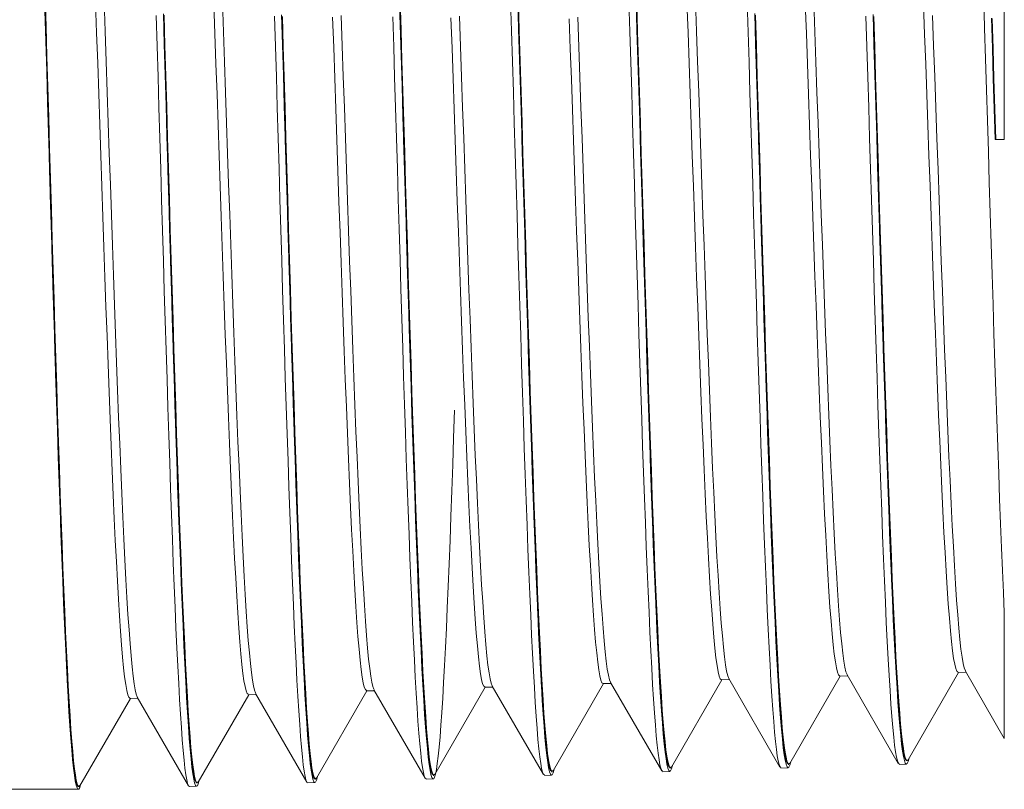
# Model space of a CAD drawing. Units: inches. Extents: x 0.3 to 16.7, y 0.1 to 10.7.
# Drawn here: x 3.9 to 4.5, y 3.4 to 3.9 of the extents above; entities that cross this region are included whole.
import ezdxf

# ---------------------------------------------------------------- set-up
doc = ezdxf.new("R2010")
doc.units = ezdxf.units.IN
doc.header["$MEASUREMENT"] = 0
doc.layers.add('Visible (ANSI)', color=7, linetype='Continuous', lineweight=18)

msp = doc.modelspace()

# ---------------------------------------------------------------- linework, layer by layer
at = {"layer": 'Visible (ANSI)'}
for p, q in [((4.54066, 3.84467), (4.54066, 4.20291)), ((4.53474, 3.84467), (4.54066, 3.84467)), ((4.54066, 3.45745), (4.54066, 3.53862)), ((4.54066, 3.45745), (4.51549, 3.50097)), ((4.35812, 3.49539), (4.32549, 3.43896)), ((4.36294, 3.49554), (4.35776, 3.49538)), ((4.39566, 3.43896), (4.36256, 3.49619)), ((4.43459, 3.49778), (4.40196, 3.44135)), ((4.4394, 3.49793), (4.43423, 3.49777)), ((4.47212, 3.44135), (4.43903, 3.49858)), ((4.51107, 3.50017), (4.47844, 3.44374)), ((4.51587, 3.50032), (4.5107, 3.50016)), ((4.1287, 3.48822), (4.09607, 3.43178)), ((4.13353, 3.48837), (4.12835, 3.48821)), ((4.16626, 3.43178), (4.13317, 3.489)), ((4.20517, 3.49061), (4.17254, 3.43417)), ((4.21, 3.49076), (4.20482, 3.4906)), ((4.24272, 3.43417), (4.20963, 3.4914)), ((4.28165, 3.493), (4.24902, 3.43656)), ((4.28647, 3.49315), (4.28129, 3.49299)), ((4.31919, 3.43656), (4.2861, 3.49379)), ((3.97576, 3.48344), (3.94312, 3.42699)), ((3.9806, 3.48359), (3.97541, 3.48343)), ((4.01332, 3.42699), (3.98023, 3.48422)), ((4.05223, 3.48583), (4.01959, 3.42939)), ((4.05706, 3.48598), (4.05188, 3.48582)), ((4.08979, 3.42938), (4.0567, 3.48661)), ((4.47738, 3.44319), (4.4778, 3.44319)), ((4.32444, 3.43841), (4.32486, 3.43841)), ((4.40092, 3.43856), (4.3963, 3.43841)), ((4.40091, 3.4408), (4.40133, 3.4408)), ((4.47739, 3.44095), (4.47277, 3.4408)), ((4.09503, 3.43124), (4.09545, 3.43124)), ((4.17151, 3.43139), (4.16689, 3.43124)), ((4.1715, 3.43363), (4.17192, 3.43363)), ((4.24798, 3.43378), (4.24336, 3.43363)), ((4.24797, 3.43602), (4.24839, 3.43602)), ((4.32445, 3.43617), (4.31983, 3.43602)), ((3.84766, 3.42467), (3.9421, 3.42467)), ((3.94208, 3.42646), (3.94251, 3.42646)), ((4.01857, 3.42661), (4.01395, 3.42646)), ((4.01855, 3.42885), (4.01898, 3.42885)), ((4.09504, 3.429), (4.09042, 3.42885))]:
    msp.add_line(p, q, dxfattribs=at)
at = {"layer": 'Visible (ANSI)', "flags": 128}
for points in [[(3.92068, 3.93726), (3.92126, 3.91788), (3.92184, 3.89834), (3.92241, 3.87867), (3.92299, 3.85891), (3.92356, 3.83913), (3.92414, 3.81936), (3.92471, 3.79967), (3.92529, 3.78007), (3.92586, 3.76062), (3.92644, 3.74136), (3.92701, 3.72233), (3.92759, 3.70356), (3.92816, 3.6851), (3.92874, 3.667), (3.92931, 3.64928), (3.92989, 3.632), (3.93046, 3.61518), (3.93104, 3.59889), (3.93161, 3.58314), (3.93219, 3.568), (3.93276, 3.55349), (3.93334, 3.53967), (3.93392, 3.52654), (3.93449, 3.51414), (3.93507, 3.50247), (3.93564, 3.49156), (3.93622, 3.48142), (3.93679, 3.47208), (3.93737, 3.46356), (3.93794, 3.45586), (3.93852, 3.44902), (3.93909, 3.44304), (3.93967, 3.43796), (3.94024, 3.43378), (3.94082, 3.43052), (3.94139, 3.42822), (3.94197, 3.42687), (3.94254, 3.4265), (3.94312, 3.42708)], [(3.9588, 3.93401), (3.95947, 3.9146), (3.96014, 3.89499), (3.96081, 3.87523), (3.96148, 3.85538), (3.96215, 3.83549), (3.96282, 3.81563), (3.96349, 3.79586), (3.96416, 3.77625), (3.96483, 3.75686), (3.9655, 3.73774), (3.96617, 3.71894), (3.96684, 3.70052), (3.96751, 3.68253), (3.96818, 3.66502), (3.96885, 3.64804), (3.96952, 3.63164), (3.97019, 3.61589), (3.97086, 3.60082), (3.97153, 3.5865), (3.9722, 3.57298), (3.97287, 3.5603), (3.97354, 3.54853), (3.97421, 3.53769), (3.97488, 3.52778), (3.97555, 3.51883), (3.97622, 3.51085), (3.97689, 3.50386), (3.97756, 3.49789), (3.97823, 3.49293), (3.9789, 3.48902), (3.97957, 3.48616), (3.98023, 3.48438)], [(4.03527, 3.93351), (4.03594, 3.91422), (4.03661, 3.89473), (4.03728, 3.87509), (4.03795, 3.85536), (4.03862, 3.83561), (4.03929, 3.81588), (4.03996, 3.79624), (4.04063, 3.77674), (4.0413, 3.75745), (4.04197, 3.73845), (4.04264, 3.71978), (4.04331, 3.70151), (4.04397, 3.68366), (4.04464, 3.6663), (4.04531, 3.64947), (4.04598, 3.63322), (4.04665, 3.6176), (4.04732, 3.60265), (4.04799, 3.58842), (4.04866, 3.57495), (4.04933, 3.56231), (4.05, 3.55053), (4.05067, 3.53966), (4.05134, 3.52975), (4.05201, 3.52084), (4.05268, 3.51293), (4.05335, 3.50603), (4.05402, 3.50015), (4.05469, 3.49529), (4.05536, 3.49147), (4.05603, 3.48869), (4.0567, 3.48696)], [(4.14961, 3.93822), (4.1502, 3.91876), (4.15078, 3.89911), (4.15137, 3.8793), (4.15195, 3.85945), (4.15254, 3.8396), (4.15312, 3.81977), (4.15371, 3.80001), (4.15429, 3.78034), (4.15487, 3.7608), (4.15546, 3.74143), (4.15604, 3.72227), (4.15663, 3.70343), (4.15721, 3.68494), (4.1578, 3.66683), (4.15838, 3.64914), (4.15896, 3.63189), (4.15955, 3.61512), (4.16013, 3.59886), (4.16072, 3.58314), (4.16131, 3.56805), (4.16189, 3.55362), (4.16247, 3.53987), (4.16306, 3.52684), (4.16364, 3.51453), (4.16423, 3.50297), (4.16481, 3.49219), (4.1654, 3.4822), (4.16598, 3.47307), (4.16657, 3.46481), (4.16715, 3.45743), (4.16774, 3.45095), (4.16832, 3.44537), (4.16891, 3.44071), (4.16949, 3.43698), (4.17008, 3.43419), (4.17066, 3.43235), (4.17125, 3.43147), (4.17183, 3.43154), (4.17242, 3.43257), (4.173, 3.43454), (4.17359, 3.43746), (4.17417, 3.44133), (4.17476, 3.44614), (4.17534, 3.45187), (4.17593, 3.4585), (4.17651, 3.46602), (4.1771, 3.4744), (4.17768, 3.48364), (4.17827, 3.49371), (4.17885, 3.50461), (4.17944, 3.51632), (4.18003, 3.52879), (4.18061, 3.54196), (4.1812, 3.55583), (4.18178, 3.57035), (4.18237, 3.5855), (4.18295, 3.60125), (4.18354, 3.61759), (4.18412, 3.63448), (4.18471, 3.65187), (4.1853, 3.66967)], [(4.15012, 3.9351), (4.15071, 3.91553), (4.1513, 3.89579), (4.15189, 3.87593), (4.15248, 3.85601), (4.15307, 3.83606), (4.15366, 3.81613), (4.15425, 3.79626), (4.15484, 3.77651), (4.15543, 3.75692), (4.15602, 3.73754), (4.15661, 3.7184), (4.1572, 3.69956), (4.15779, 3.68107), (4.15838, 3.66296), (4.15897, 3.6453), (4.15956, 3.62812), (4.16015, 3.61148), (4.16074, 3.59539), (4.16133, 3.5799), (4.16192, 3.56502), (4.16251, 3.55078), (4.1631, 3.53723), (4.16369, 3.52438), (4.16428, 3.51226), (4.16487, 3.50092), (4.16546, 3.49037), (4.16605, 3.48064), (4.16664, 3.47177), (4.16723, 3.46379), (4.16782, 3.45671), (4.16841, 3.45059), (4.169, 3.44543), (4.16959, 3.44123), (4.17018, 3.43799), (4.17077, 3.43571), (4.17136, 3.43437), (4.17195, 3.43399), (4.17254, 3.43455)], [(4.22157, 3.93434), (4.22216, 3.9148), (4.22275, 3.8951), (4.22334, 3.87528), (4.22392, 3.8554), (4.22451, 3.83549), (4.2251, 3.8156), (4.22569, 3.79578), (4.22628, 3.77607), (4.22687, 3.75653), (4.22746, 3.73719), (4.22805, 3.7181), (4.22864, 3.6993), (4.22923, 3.68085), (4.22981, 3.66279), (4.2304, 3.64516), (4.23099, 3.62803), (4.23158, 3.61142), (4.23217, 3.59537), (4.23276, 3.5799), (4.23335, 3.56505), (4.23394, 3.55085), (4.23453, 3.53731), (4.23511, 3.52449), (4.2357, 3.51239), (4.23629, 3.50106), (4.23688, 3.49052), (4.23747, 3.4808), (4.23806, 3.47193), (4.23865, 3.46394), (4.23924, 3.45687), (4.23983, 3.45073), (4.24041, 3.44556), (4.241, 3.44134), (4.24159, 3.43808), (4.24218, 3.43577), (4.24277, 3.4344), (4.24336, 3.43399)], [(4.22615, 3.93543), (4.22674, 3.91595), (4.22733, 3.89629), (4.22792, 3.87655), (4.2285, 3.85675), (4.22909, 3.83695), (4.22967, 3.81716), (4.23026, 3.79743), (4.23085, 3.7778), (4.23143, 3.75828), (4.23202, 3.73896), (4.23261, 3.71991), (4.2332, 3.70118), (4.23378, 3.68279), (4.23437, 3.66479), (4.23495, 3.64719), (4.23554, 3.63004), (4.23613, 3.61337), (4.23672, 3.59721), (4.23731, 3.58166), (4.23789, 3.56674), (4.23848, 3.55248), (4.23906, 3.53891), (4.23965, 3.52604), (4.24024, 3.51389), (4.24083, 3.5025), (4.24141, 3.4919), (4.242, 3.48214), (4.24259, 3.47323), (4.24318, 3.4652), (4.24376, 3.45805), (4.24435, 3.45179), (4.24494, 3.44644), (4.24552, 3.44202), (4.24611, 3.43853), (4.2467, 3.43599), (4.24729, 3.43441), (4.24788, 3.43379), (4.24846, 3.43412), (4.24905, 3.4354), (4.24964, 3.43764)], [(4.22659, 3.93431), (4.22718, 3.91485), (4.22777, 3.89522), (4.22836, 3.87548), (4.22895, 3.85567), (4.22954, 3.83584), (4.23013, 3.81602), (4.23072, 3.79628), (4.23131, 3.77665), (4.2319, 3.75718), (4.2325, 3.73791), (4.23308, 3.7189), (4.23367, 3.70019), (4.23427, 3.68182), (4.23486, 3.66385), (4.23545, 3.64633), (4.23604, 3.62928), (4.23663, 3.61275), (4.23722, 3.59676), (4.23781, 3.58134), (4.2384, 3.56653), (4.23899, 3.55236), (4.23958, 3.53886), (4.24017, 3.52607), (4.24076, 3.51401), (4.24135, 3.50272), (4.24194, 3.49224), (4.24253, 3.48258), (4.24312, 3.4738), (4.24371, 3.46591), (4.2443, 3.45895), (4.24489, 3.45292), (4.24548, 3.44783), (4.24607, 3.44367), (4.24666, 3.44045), (4.24725, 3.43817), (4.24784, 3.43682), (4.24843, 3.4364), (4.24902, 3.43693)], [(4.29804, 3.93388), (4.29863, 3.91445), (4.29922, 3.89486), (4.2998, 3.87515), (4.30039, 3.85538), (4.30098, 3.83558), (4.30157, 3.8158), (4.30216, 3.79609), (4.30275, 3.7765), (4.30334, 3.75706), (4.30393, 3.73784), (4.30452, 3.71886), (4.30511, 3.70018), (4.30569, 3.68184), (4.30628, 3.6639), (4.30687, 3.64641), (4.30746, 3.62939), (4.30805, 3.61289), (4.30864, 3.59692), (4.30923, 3.58152), (4.30982, 3.56673), (4.31041, 3.55258), (4.311, 3.53909), (4.31158, 3.52631), (4.31217, 3.51426), (4.31276, 3.50297), (4.31335, 3.49248), (4.31394, 3.48283), (4.31453, 3.47403), (4.31512, 3.46613), (4.31571, 3.45915), (4.3163, 3.45311), (4.31688, 3.44799), (4.31747, 3.44381), (4.31806, 3.44056), (4.31865, 3.43824), (4.31924, 3.43685), (4.31983, 3.4364)], [(4.30263, 3.93478), (4.30322, 3.91539), (4.3038, 3.89588), (4.30439, 3.87627), (4.30498, 3.8566), (4.30556, 3.83691), (4.30615, 3.81723), (4.30673, 3.79759), (4.30732, 3.77804), (4.30791, 3.75862), (4.3085, 3.73944), (4.30908, 3.72052), (4.30967, 3.70191), (4.31026, 3.68364), (4.31084, 3.66573), (4.31143, 3.64822), (4.31202, 3.63115), (4.31261, 3.61455), (4.31319, 3.59852), (4.31378, 3.58308), (4.31437, 3.56827), (4.31495, 3.5541), (4.31554, 3.5406), (4.31613, 3.52779), (4.31671, 3.51571), (4.3173, 3.50437), (4.31789, 3.49386), (4.31848, 3.48417), (4.31906, 3.47533), (4.31965, 3.46735), (4.32024, 3.46024), (4.32082, 3.45402), (4.32141, 3.44871), (4.322, 3.44431), (4.32259, 3.44086), (4.32318, 3.43835), (4.32376, 3.43679), (4.32435, 3.43618), (4.32494, 3.43651), (4.32553, 3.4378), (4.32611, 3.44004)], [(4.30307, 3.9335), (4.30366, 3.91415), (4.30425, 3.89464), (4.30484, 3.87502), (4.30543, 3.85533), (4.30602, 3.83562), (4.30661, 3.81593), (4.3072, 3.79631), (4.30779, 3.7768), (4.30838, 3.75745), (4.30897, 3.73831), (4.30956, 3.71942), (4.31015, 3.70083), (4.31074, 3.68261), (4.31133, 3.66478), (4.31192, 3.64737), (4.31251, 3.63043), (4.3131, 3.61399), (4.31369, 3.59808), (4.31428, 3.58274), (4.31487, 3.568), (4.31546, 3.55389), (4.31605, 3.54046), (4.31664, 3.52773), (4.31723, 3.51575), (4.31782, 3.50454), (4.31841, 3.49414), (4.319, 3.48458), (4.31959, 3.47591), (4.32018, 3.46813), (4.32077, 3.46126), (4.32136, 3.45529), (4.32195, 3.45023), (4.32254, 3.44609), (4.32313, 3.44287), (4.32372, 3.44056), (4.32431, 3.43919), (4.3249, 3.43874), (4.32549, 3.43924)], [(4.34104, 3.93411), (4.34174, 3.91471), (4.34243, 3.89508), (4.34312, 3.8753), (4.34382, 3.8554), (4.34451, 3.83546), (4.34521, 3.81556), (4.3459, 3.79577), (4.3466, 3.77615), (4.34729, 3.75675), (4.34798, 3.73763), (4.34868, 3.71886), (4.34937, 3.70049), (4.35007, 3.68258), (4.35076, 3.66519), (4.35146, 3.64837), (4.35215, 3.63219), (4.35284, 3.6167), (4.35354, 3.60196), (4.35423, 3.58804), (4.35493, 3.57499), (4.35562, 3.56285), (4.35632, 3.55164), (4.35701, 3.54138), (4.3577, 3.5321), (4.3584, 3.52381), (4.35909, 3.51654), (4.35979, 3.51031), (4.36048, 3.50515), (4.36117, 3.50107), (4.36187, 3.4981), (4.36256, 3.49626)], [(4.37451, 3.93341), (4.3751, 3.91409), (4.37568, 3.89461), (4.37627, 3.87501), (4.37686, 3.85535), (4.37745, 3.83567), (4.37804, 3.81601), (4.37863, 3.79641), (4.37922, 3.77694), (4.37981, 3.75762), (4.3804, 3.7385), (4.38099, 3.71963), (4.38157, 3.70107), (4.38216, 3.68287), (4.38275, 3.66506), (4.38334, 3.64768), (4.38393, 3.63075), (4.38452, 3.61432), (4.38511, 3.59843), (4.3857, 3.58309), (4.38629, 3.56836), (4.38688, 3.55426), (4.38746, 3.54083), (4.38805, 3.5281), (4.38864, 3.51611), (4.38923, 3.50489), (4.38982, 3.49448), (4.39041, 3.48491), (4.391, 3.47621), (4.39159, 3.46842), (4.39218, 3.46152), (4.39277, 3.45552), (4.39335, 3.45043), (4.39394, 3.44626), (4.39453, 3.44299), (4.39512, 3.44065), (4.39571, 3.43923), (4.3963, 3.43874)], [(4.41751, 3.93357), (4.4182, 3.91429), (4.4189, 3.89478), (4.41959, 3.87512), (4.42029, 3.85537), (4.42098, 3.83558), (4.42168, 3.81582), (4.42237, 3.79614), (4.42306, 3.77663), (4.42376, 3.75737), (4.42445, 3.7384), (4.42515, 3.71978), (4.42584, 3.70157), (4.42653, 3.68381), (4.42723, 3.66657), (4.42792, 3.6499), (4.42862, 3.63384), (4.42931, 3.61846), (4.43, 3.60381), (4.4307, 3.58993), (4.43139, 3.5769), (4.43209, 3.56475), (4.43278, 3.55355), (4.43348, 3.54333), (4.43417, 3.53412), (4.43486, 3.52593), (4.43556, 3.51877), (4.43625, 3.51264), (4.43695, 3.50758), (4.43764, 3.50358), (4.43833, 3.50067), (4.43903, 3.49885)], [(4.52733, 3.9361), (4.52794, 3.9165), (4.52854, 3.89672), (4.52915, 3.87682), (4.52975, 3.85684), (4.53036, 3.83684), (4.53097, 3.81685), (4.53157, 3.79693), (4.53218, 3.77712), (4.53278, 3.75749), (4.53339, 3.73809), (4.534, 3.71897), (4.5346, 3.70015), (4.53521, 3.68169), (4.53582, 3.66363), (4.53642, 3.64601), (4.53703, 3.62887), (4.53763, 3.61227), (4.53824, 3.59623), (4.53885, 3.5808), (4.53945, 3.56603), (4.54006, 3.55196), (4.54066, 3.53862)], [(3.94358, 3.42779), (3.943, 3.42584), (3.94243, 3.42483), (3.94185, 3.42475), (3.94127, 3.42562), (3.9407, 3.42743), (3.94012, 3.43017), (3.93955, 3.43383), (3.93897, 3.4384), (3.9384, 3.44389), (3.93782, 3.45028), (3.93725, 3.45757), (3.93667, 3.46572), (3.93609, 3.47471), (3.93552, 3.48451), (3.93494, 3.49511), (3.93437, 3.50649), (3.93379, 3.51864), (3.93322, 3.53152), (3.93264, 3.54513), (3.93206, 3.55942), (3.93149, 3.57432), (3.93091, 3.58981), (3.93034, 3.60585), (3.92976, 3.62243), (3.92919, 3.6395), (3.92861, 3.65706), (3.92804, 3.67506), (3.92746, 3.69346), (3.92688, 3.71217), (3.92631, 3.73115), (3.92573, 3.75037), (3.92516, 3.7698), (3.92458, 3.7894), (3.92401, 3.80913), (3.92343, 3.82898), (3.92286, 3.84889), (3.92228, 3.86877), (3.9217, 3.88856), (3.92113, 3.90824), (3.92055, 3.92776)], [(3.95328, 3.93301), (3.95395, 3.91357), (3.95463, 3.89393), (3.9553, 3.87414), (3.95597, 3.85426), (3.95664, 3.83434), (3.95731, 3.81446), (3.95798, 3.79467), (3.95865, 3.77505), (3.95932, 3.75565), (3.95999, 3.73653), (3.96066, 3.71773), (3.96133, 3.69931), (3.962, 3.68132), (3.96267, 3.66382), (3.96334, 3.64686), (3.96401, 3.63048), (3.96468, 3.61475), (3.96535, 3.59972), (3.96602, 3.58543), (3.96669, 3.57195), (3.96736, 3.55932), (3.96803, 3.5476), (3.9687, 3.5368), (3.96937, 3.52695), (3.97004, 3.51806), (3.97071, 3.51014), (3.97138, 3.50322), (3.97205, 3.49731), (3.97273, 3.49243), (3.9734, 3.48859), (3.97407, 3.48581), (3.97474, 3.48412), (3.97541, 3.48351)], [(4.02976, 3.93239), (4.03043, 3.91306), (4.0311, 3.89353), (4.03177, 3.87386), (4.03244, 3.8541), (4.03311, 3.83432), (4.03378, 3.81457), (4.03445, 3.79492), (4.03512, 3.77541), (4.03579, 3.75611), (4.03646, 3.73711), (4.03713, 3.71844), (4.0378, 3.70017), (4.03847, 3.68234), (4.03914, 3.665), (4.03981, 3.64819), (4.04048, 3.63196), (4.04115, 3.61636), (4.04182, 3.60144), (4.04249, 3.58725), (4.04316, 3.57383), (4.04383, 3.56124), (4.0445, 3.54951), (4.04517, 3.5387), (4.04584, 3.52886), (4.04652, 3.52002), (4.04719, 3.51218), (4.04786, 3.50535), (4.04853, 3.49954), (4.0492, 3.49476), (4.04987, 3.49102), (4.05054, 3.48833), (4.05121, 3.48669), (4.05188, 3.48611)], [(4.33553, 3.93316), (4.33622, 3.91373), (4.33692, 3.89407), (4.33761, 3.87424), (4.33831, 3.85432), (4.339, 3.83435), (4.3397, 3.81443), (4.34039, 3.79463), (4.34109, 3.77499), (4.34178, 3.75558), (4.34247, 3.73646), (4.34317, 3.71769), (4.34386, 3.69932), (4.34456, 3.68141), (4.34525, 3.66403), (4.34595, 3.64723), (4.34664, 3.63107), (4.34734, 3.61561), (4.34803, 3.60091), (4.34873, 3.58702), (4.34942, 3.57402), (4.35012, 3.56193), (4.35081, 3.55076), (4.35151, 3.54056), (4.3522, 3.53133), (4.3529, 3.5231), (4.35359, 3.51589), (4.35429, 3.50973), (4.35498, 3.50464), (4.35568, 3.50063), (4.35637, 3.49774), (4.35707, 3.49599), (4.35776, 3.49539)], [(4.412, 3.93249), (4.4127, 3.91316), (4.41339, 3.89362), (4.41408, 3.87393), (4.41478, 3.85415), (4.41547, 3.83433), (4.41617, 3.81455), (4.41686, 3.79486), (4.41756, 3.77534), (4.41825, 3.75607), (4.41895, 3.7371), (4.41964, 3.71848), (4.42034, 3.70027), (4.42103, 3.68253), (4.42173, 3.6653), (4.42242, 3.64864), (4.42312, 3.63261), (4.42381, 3.61726), (4.4245, 3.60264), (4.4252, 3.58881), (4.42589, 3.57583), (4.42659, 3.56373), (4.42728, 3.55259), (4.42798, 3.54245), (4.42867, 3.5333), (4.42937, 3.52518), (4.43006, 3.51809), (4.43076, 3.51204), (4.43145, 3.50705), (4.43215, 3.50313), (4.43284, 3.5003), (4.43354, 3.49857), (4.43423, 3.49795)], [(4.48847, 3.93186), (4.48917, 3.91266), (4.48986, 3.89324), (4.49056, 3.87367), (4.49125, 3.85401), (4.49195, 3.83433), (4.49264, 3.81468), (4.49334, 3.79513), (4.49403, 3.77574), (4.49473, 3.75658), (4.49542, 3.7377), (4.49611, 3.7192), (4.49681, 3.70113), (4.4975, 3.68354), (4.4982, 3.66647), (4.49889, 3.64997), (4.49959, 3.6341), (4.50028, 3.61889), (4.50098, 3.60441), (4.50167, 3.59069), (4.50237, 3.57779), (4.50306, 3.56575), (4.50376, 3.55462), (4.50445, 3.54445), (4.50514, 3.53529), (4.50584, 3.52718), (4.50653, 3.52014), (4.50723, 3.51417), (4.50792, 3.50927), (4.50862, 3.50545), (4.50931, 3.50272), (4.51001, 3.50107), (4.5107, 3.5005)], [(3.99249, 3.92469), (3.99307, 3.90503), (3.99365, 3.88524), (3.99423, 3.86535), (3.99481, 3.8454), (3.99539, 3.82546), (3.99597, 3.80558), (3.99655, 3.78579), (3.99713, 3.76614), (3.99771, 3.74666), (3.99829, 3.7274), (3.99887, 3.70841), (3.99945, 3.68971), (4.00003, 3.67137), (4.00061, 3.65341), (4.00119, 3.63588), (4.00177, 3.61882), (4.00235, 3.60227), (4.00293, 3.58628), (4.00351, 3.57089), (4.00409, 3.55614), (4.00467, 3.54207), (4.00525, 3.52872), (4.00583, 3.51609), (4.00641, 3.50421), (4.00699, 3.49309), (4.00757, 3.48276), (4.00815, 3.47324), (4.00873, 3.46454), (4.00931, 3.45668), (4.00989, 3.44969), (4.01047, 3.44357), (4.01105, 3.43836), (4.01163, 3.43407), (4.01221, 3.43072), (4.01279, 3.42833), (4.01337, 3.42692), (4.01395, 3.4265)], [(3.99707, 3.92581), (3.99765, 3.90625), (3.99823, 3.88654), (3.99881, 3.86671), (3.99939, 3.84679), (3.99997, 3.82689), (4.00054, 3.80705), (4.00112, 3.78733), (4.0017, 3.76774), (4.00227, 3.74833), (4.00285, 3.72912), (4.00343, 3.71015), (4.00401, 3.69146), (4.00459, 3.67311), (4.00517, 3.65518), (4.00574, 3.6377), (4.00632, 3.6207), (4.0069, 3.6042), (4.00748, 3.58824), (4.00806, 3.57284), (4.00863, 3.55803), (4.00921, 3.54386), (4.00979, 3.53039), (4.01037, 3.51765), (4.01095, 3.50566), (4.01153, 3.49444), (4.0121, 3.484), (4.01268, 3.47436), (4.01326, 3.46555), (4.01384, 3.45758), (4.01442, 3.45051), (4.015, 3.44433), (4.01558, 3.43907), (4.01615, 3.43472), (4.01673, 3.43129), (4.01731, 3.42879), (4.01789, 3.42723), (4.01847, 3.42662), (4.01905, 3.42695), (4.01963, 3.42823), (4.0202, 3.43044)], [(3.99751, 3.92491), (3.99809, 3.90533), (3.99867, 3.88559), (3.99925, 3.86577), (3.99983, 3.84591), (4.00042, 3.82605), (4.001, 3.80624), (4.00158, 3.78651), (4.00216, 3.76692), (4.00274, 3.7475), (4.00332, 3.7283), (4.0039, 3.70935), (4.00448, 3.69072), (4.00506, 3.67243), (4.00565, 3.65453), (4.00623, 3.63706), (4.00681, 3.62007), (4.00739, 3.6036), (4.00797, 3.58769), (4.00855, 3.5724), (4.00913, 3.55775), (4.00971, 3.54377), (4.0103, 3.53048), (4.01088, 3.5179), (4.01146, 3.50605), (4.01204, 3.49496), (4.01262, 3.48465), (4.0132, 3.47514), (4.01378, 3.46646), (4.01436, 3.45862), (4.01494, 3.45165), (4.01553, 3.44558), (4.01611, 3.44042), (4.01669, 3.4362), (4.01727, 3.43294), (4.01785, 3.43066), (4.01843, 3.42935), (4.01901, 3.429), (4.01959, 3.4296)], [(4.06896, 3.92434), (4.06954, 3.90478), (4.07012, 3.88508), (4.0707, 3.8653), (4.07128, 3.84548), (4.07186, 3.82566), (4.07244, 3.80588), (4.07302, 3.78619), (4.0736, 3.76664), (4.07418, 3.74726), (4.07476, 3.7281), (4.07534, 3.7092), (4.07592, 3.6906), (4.0765, 3.67235), (4.07708, 3.65448), (4.07766, 3.63705), (4.07824, 3.62009), (4.07882, 3.60365), (4.0794, 3.58777), (4.07998, 3.5725), (4.08056, 3.55788), (4.08114, 3.54392), (4.08172, 3.53064), (4.0823, 3.51808), (4.08288, 3.50624), (4.08346, 3.49516), (4.08404, 3.48485), (4.08462, 3.47534), (4.0852, 3.46666), (4.08578, 3.45882), (4.08636, 3.45184), (4.08694, 3.44575), (4.08752, 3.44057), (4.0881, 3.43633), (4.08868, 3.43304), (4.08926, 3.43073), (4.08984, 3.42938), (4.09042, 3.42899)], [(4.07355, 3.9253), (4.07412, 3.90583), (4.0747, 3.8862), (4.07528, 3.86644), (4.07586, 3.84665), (4.07644, 3.82689), (4.07702, 3.80719), (4.07759, 3.78758), (4.07817, 3.7681), (4.07875, 3.74878), (4.07933, 3.72966), (4.07991, 3.71076), (4.08049, 3.69217), (4.08106, 3.67396), (4.08164, 3.65615), (4.08222, 3.63878), (4.0828, 3.62188), (4.08337, 3.60547), (4.08395, 3.58958), (4.08453, 3.57424), (4.08511, 3.55951), (4.08569, 3.54545), (4.08627, 3.53208), (4.08685, 3.51943), (4.08742, 3.50751), (4.088, 3.49635), (4.08858, 3.48596), (4.08916, 3.47637), (4.08974, 3.46761), (4.09032, 3.45971), (4.0909, 3.45269), (4.09147, 3.44657), (4.09205, 3.44134), (4.09263, 3.43702), (4.09321, 3.43362), (4.09379, 3.43114), (4.09437, 3.4296), (4.09495, 3.429), (4.09553, 3.42935), (4.0961, 3.43063), (4.09668, 3.43284)], [(4.07399, 3.92421), (4.07457, 3.90473), (4.07515, 3.88512), (4.07573, 3.86541), (4.07631, 3.84567), (4.07689, 3.82592), (4.07747, 3.80622), (4.07806, 3.7866), (4.07864, 3.76712), (4.07922, 3.74781), (4.0798, 3.72871), (4.08038, 3.70988), (4.08096, 3.69136), (4.08154, 3.67318), (4.08212, 3.65539), (4.0827, 3.63804), (4.08328, 3.62117), (4.08387, 3.60484), (4.08445, 3.58907), (4.08503, 3.57391), (4.08561, 3.55936), (4.08619, 3.54546), (4.08677, 3.53224), (4.08735, 3.51971), (4.08793, 3.50791), (4.08851, 3.49686), (4.08909, 3.48658), (4.08968, 3.47711), (4.09026, 3.46846), (4.09084, 3.46067), (4.09142, 3.45375), (4.092, 3.44774), (4.09258, 3.44265), (4.09316, 3.43852), (4.09374, 3.43535), (4.09432, 3.43313), (4.09491, 3.43185), (4.09549, 3.43151), (4.09607, 3.4321)], [(4.10651, 3.92378), (4.10719, 3.90413), (4.10788, 3.8843), (4.10856, 3.86436), (4.10924, 3.84435), (4.10992, 3.82435), (4.11061, 3.80441), (4.11129, 3.7846), (4.11197, 3.76498), (4.11265, 3.74561), (4.11334, 3.72655), (4.11402, 3.70787), (4.1147, 3.68966), (4.11538, 3.67194), (4.11606, 3.65479), (4.11675, 3.63822), (4.11743, 3.6223), (4.11811, 3.60707), (4.11879, 3.59256), (4.11948, 3.57883), (4.12016, 3.56591), (4.12084, 3.55386), (4.12152, 3.54272), (4.12221, 3.53253), (4.12289, 3.52333), (4.12357, 3.51518), (4.12425, 3.5081), (4.12494, 3.50212), (4.12562, 3.49723), (4.1263, 3.49344), (4.12698, 3.49073), (4.12767, 3.48912), (4.12835, 3.48859)], [(4.11203, 3.9247), (4.11271, 3.90509), (4.11339, 3.8853), (4.11407, 3.86538), (4.11476, 3.8454), (4.11544, 3.82542), (4.11612, 3.8055), (4.1168, 3.78571), (4.11748, 3.7661), (4.11817, 3.74674), (4.11885, 3.72769), (4.11953, 3.70901), (4.12021, 3.69078), (4.12089, 3.67306), (4.12157, 3.65589), (4.12226, 3.63931), (4.12294, 3.62337), (4.12362, 3.60811), (4.1243, 3.59357), (4.12498, 3.57981), (4.12567, 3.56686), (4.12635, 3.55477), (4.12703, 3.54358), (4.12771, 3.53333), (4.12839, 3.52408), (4.12908, 3.51586), (4.12976, 3.50872), (4.13044, 3.50267), (4.13112, 3.49771), (4.1318, 3.49384), (4.13248, 3.49106), (4.13317, 3.48937)], [(4.14543, 3.92396), (4.14601, 3.90451), (4.14659, 3.88493), (4.14717, 3.86526), (4.14775, 3.84554), (4.14833, 3.82583), (4.14891, 3.80616), (4.14949, 3.78658), (4.15007, 3.76712), (4.15065, 3.74784), (4.15123, 3.72878), (4.15181, 3.70998), (4.15239, 3.69148), (4.15297, 3.67333), (4.15355, 3.65557), (4.15413, 3.63824), (4.15471, 3.6214), (4.15529, 3.60508), (4.15587, 3.58933), (4.15645, 3.57418), (4.15703, 3.55965), (4.15761, 3.54576), (4.15819, 3.53254), (4.15877, 3.52002), (4.15935, 3.50821), (4.15993, 3.49716), (4.16051, 3.48688), (4.16109, 3.4774), (4.16167, 3.46874), (4.16225, 3.46092), (4.16283, 3.45399), (4.16341, 3.44795), (4.16399, 3.44284), (4.16457, 3.43868), (4.16515, 3.43547), (4.16573, 3.43321), (4.16631, 3.43189), (4.16689, 3.43151)], [(4.18298, 3.92319), (4.18367, 3.90368), (4.18435, 3.88399), (4.18503, 3.86419), (4.18571, 3.84432), (4.1864, 3.82446), (4.18708, 3.80466), (4.18776, 3.78498), (4.18844, 3.76549), (4.18913, 3.74625), (4.18981, 3.72732), (4.19049, 3.70875), (4.19117, 3.69062), (4.19185, 3.67298), (4.19254, 3.6559), (4.19322, 3.63944), (4.1939, 3.62365), (4.19458, 3.60855), (4.19527, 3.5942), (4.19595, 3.58062), (4.19663, 3.56784), (4.19731, 3.55592), (4.198, 3.54489), (4.19868, 3.53478), (4.19936, 3.52563), (4.20004, 3.51748), (4.20072, 3.51036), (4.20141, 3.50432), (4.20209, 3.49939), (4.20277, 3.49559), (4.20345, 3.49291), (4.20414, 3.49134), (4.20482, 3.49088)], [(4.1885, 3.92425), (4.18918, 3.90478), (4.18986, 3.88512), (4.19054, 3.86534), (4.19122, 3.84551), (4.19191, 3.82567), (4.19259, 3.80589), (4.19327, 3.78623), (4.19395, 3.76675), (4.19463, 3.74751), (4.19531, 3.72858), (4.196, 3.71002), (4.19668, 3.69187), (4.19736, 3.67422), (4.19804, 3.65712), (4.19872, 3.64064), (4.19941, 3.62482), (4.20009, 3.60969), (4.20077, 3.5953), (4.20145, 3.58168), (4.20213, 3.56887), (4.20281, 3.5569), (4.2035, 3.54582), (4.20418, 3.53565), (4.20486, 3.52644), (4.20554, 3.51822), (4.20622, 3.51103), (4.2069, 3.50492), (4.20759, 3.4999), (4.20827, 3.49601), (4.20895, 3.49325), (4.20963, 3.4916)], [(4.25946, 3.92256), (4.26014, 3.9032), (4.26082, 3.88364), (4.2615, 3.86397), (4.26219, 3.84425), (4.26287, 3.82453), (4.26355, 3.80488), (4.26423, 3.78536), (4.26492, 3.76602), (4.2656, 3.74692), (4.26628, 3.72813), (4.26696, 3.70969), (4.26764, 3.69167), (4.26833, 3.67414), (4.26901, 3.65714), (4.26969, 3.64073), (4.27037, 3.62499), (4.27106, 3.60997), (4.27174, 3.59571), (4.27242, 3.58226), (4.2731, 3.56962), (4.27378, 3.55784), (4.27447, 3.54695), (4.27515, 3.53696), (4.27583, 3.52792), (4.27651, 3.51986), (4.2772, 3.51279), (4.27788, 3.50676), (4.27856, 3.50179), (4.27924, 3.49791), (4.27992, 3.49515), (4.28061, 3.49354), (4.28129, 3.49307)], [(4.26497, 3.92374), (4.26565, 3.90443), (4.26633, 3.88491), (4.26701, 3.86527), (4.26769, 3.84557), (4.26837, 3.82588), (4.26906, 3.80625), (4.26974, 3.78674), (4.27042, 3.76741), (4.2711, 3.74831), (4.27178, 3.72952), (4.27246, 3.71108), (4.27315, 3.69305), (4.27383, 3.6755), (4.27451, 3.65848), (4.27519, 3.64205), (4.27587, 3.62627), (4.27655, 3.61121), (4.27724, 3.59691), (4.27792, 3.58341), (4.2786, 3.57072), (4.27928, 3.55889), (4.27996, 3.54794), (4.28064, 3.53789), (4.28133, 3.52879), (4.28201, 3.52065), (4.28269, 3.51351), (4.28337, 3.5074), (4.28405, 3.50235), (4.28473, 3.49838), (4.28542, 3.49552), (4.2861, 3.49381)], [(4.37935, 3.9261), (4.37994, 3.90651), (4.38054, 3.88679), (4.38113, 3.86698), (4.38173, 3.84712), (4.38232, 3.82723), (4.38292, 3.80736), (4.38352, 3.78755), (4.38411, 3.7679), (4.38471, 3.74846), (4.3853, 3.72927), (4.3859, 3.71037), (4.38649, 3.69178), (4.38709, 3.67355), (4.38768, 3.6557), (4.38828, 3.63828), (4.38888, 3.62137), (4.38947, 3.60503), (4.39007, 3.58928), (4.39066, 3.57414), (4.39126, 3.55965), (4.39186, 3.54583), (4.39245, 3.53271), (4.39305, 3.52032), (4.39365, 3.50873), (4.39424, 3.49795), (4.39484, 3.48802), (4.39543, 3.47895), (4.39603, 3.47075), (4.39662, 3.46344), (4.39722, 3.45704), (4.39782, 3.45156), (4.39842, 3.44703), (4.39901, 3.44347), (4.39961, 3.44087), (4.4002, 3.43923), (4.4008, 3.43857), (4.4014, 3.43888), (4.40199, 3.44017), (4.40259, 3.44243)], [(4.37979, 3.92495), (4.38039, 3.90534), (4.38099, 3.88558), (4.38159, 3.86573), (4.38219, 3.84584), (4.38279, 3.82594), (4.38339, 3.80608), (4.38398, 3.78633), (4.38458, 3.76671), (4.38518, 3.74728), (4.38578, 3.7281), (4.38638, 3.70922), (4.38698, 3.69068), (4.38758, 3.67252), (4.38818, 3.65477), (4.38878, 3.63747), (4.38938, 3.62067), (4.38998, 3.6044), (4.39058, 3.58871), (4.39118, 3.57362), (4.39178, 3.55917), (4.39238, 3.54542), (4.39297, 3.53239), (4.39357, 3.52012), (4.39417, 3.50866), (4.39477, 3.49803), (4.39537, 3.48829), (4.39597, 3.47943), (4.39657, 3.47147), (4.39717, 3.46441), (4.39777, 3.45827), (4.39837, 3.45304), (4.39897, 3.44875), (4.39957, 3.44539), (4.40017, 3.44298), (4.40077, 3.44153), (4.40136, 3.44103), (4.40196, 3.44151)], [(4.45124, 3.92438), (4.45184, 3.9048), (4.45243, 3.88508), (4.45303, 3.86526), (4.45363, 3.8454), (4.45423, 3.82554), (4.45483, 3.80573), (4.45542, 3.78601), (4.45602, 3.76643), (4.45662, 3.74704), (4.45722, 3.7279), (4.45782, 3.70906), (4.45842, 3.69056), (4.45901, 3.67244), (4.45961, 3.65472), (4.46021, 3.63746), (4.46081, 3.6207), (4.46141, 3.60446), (4.462, 3.58879), (4.4626, 3.57372), (4.4632, 3.5593), (4.4638, 3.54557), (4.4644, 3.53255), (4.46499, 3.5203), (4.46559, 3.50884), (4.46619, 3.49822), (4.46679, 3.48848), (4.46739, 3.47962), (4.46799, 3.47165), (4.46858, 3.46459), (4.46918, 3.45843), (4.46978, 3.45319), (4.47038, 3.44887), (4.47098, 3.44549), (4.47157, 3.44305), (4.47217, 3.44156), (4.47277, 3.44103)], [(4.45582, 3.92553), (4.45642, 3.90608), (4.45701, 3.88648), (4.45761, 3.86678), (4.4582, 3.84701), (4.4588, 3.82721), (4.45939, 3.80743), (4.45999, 3.78775), (4.46059, 3.76824), (4.46118, 3.74893), (4.46178, 3.72987), (4.46237, 3.71107), (4.46297, 3.69258), (4.46356, 3.67442), (4.46416, 3.65665), (4.46476, 3.63935), (4.46535, 3.62258), (4.46595, 3.60635), (4.46654, 3.5907), (4.46714, 3.57565), (4.46773, 3.56123), (4.46833, 3.54748), (4.46893, 3.53441), (4.46953, 3.52212), (4.47012, 3.51061), (4.47072, 3.49992), (4.47131, 3.49006), (4.47191, 3.48104), (4.4725, 3.47289), (4.4731, 3.46562), (4.4737, 3.45925), (4.4743, 3.45382), (4.47489, 3.44933), (4.47549, 3.4458), (4.47608, 3.44323), (4.47668, 3.44161), (4.47728, 3.44096), (4.47787, 3.44128), (4.47847, 3.44257), (4.47907, 3.44483)], [(4.45627, 3.92419), (4.45687, 3.9047), (4.45747, 3.88507), (4.45807, 3.86535), (4.45867, 3.84558), (4.45926, 3.82581), (4.45986, 3.80608), (4.46046, 3.78644), (4.46106, 3.76694), (4.46166, 3.74766), (4.46226, 3.72862), (4.46286, 3.70986), (4.46346, 3.69143), (4.46406, 3.67337), (4.46466, 3.65572), (4.46526, 3.63852), (4.46586, 3.6218), (4.46645, 3.60562), (4.46705, 3.59), (4.46765, 3.575), (4.46825, 3.56065), (4.46885, 3.54699), (4.46945, 3.53406), (4.47005, 3.52191), (4.47065, 3.51057), (4.47125, 3.50007), (4.47185, 3.49043), (4.47245, 3.48164), (4.47305, 3.47372), (4.47364, 3.46669), (4.47424, 3.46056), (4.47484, 3.45534), (4.47544, 3.45104), (4.47604, 3.44767), (4.47664, 3.44525), (4.47724, 3.44379), (4.47784, 3.4433), (4.47844, 3.44379)], [(4.49428, 3.92479), (4.49499, 3.90516), (4.49569, 3.88534), (4.4964, 3.86538), (4.49711, 3.84536), (4.49782, 3.82534), (4.49852, 3.80538), (4.49923, 3.78556), (4.49994, 3.76594), (4.50064, 3.74658), (4.50135, 3.72757), (4.50206, 3.70898), (4.50277, 3.69086), (4.50347, 3.67327), (4.50418, 3.65625), (4.50489, 3.63986), (4.50559, 3.62415), (4.5063, 3.60916), (4.50701, 3.59495), (4.50772, 3.58157), (4.50842, 3.56907), (4.50913, 3.5575), (4.50984, 3.54691), (4.51054, 3.53734), (4.51125, 3.52887), (4.51196, 3.52149), (4.51267, 3.51523), (4.51337, 3.51008), (4.51408, 3.50604), (4.51479, 3.50313), (4.51549, 3.50134)], [(4.53235, 3.92316), (4.53295, 3.90373), (4.53355, 3.88414), (4.53414, 3.86445), (4.53474, 3.84467)], [(4.53277, 3.92291), (4.53336, 3.90352), (4.53396, 3.88399), (4.53456, 3.86435), (4.53516, 3.84467)], [(3.92298, 3.84467), (3.92356, 3.82477), (3.92414, 3.80492), (3.92471, 3.78517), (3.92529, 3.76556), (3.92587, 3.74612), (3.92645, 3.7269), (3.92703, 3.70794), (3.92761, 3.68929), (3.92819, 3.67098), (3.92877, 3.65306), (3.92935, 3.63557), (3.92993, 3.61855), (3.9305, 3.60204), (3.93108, 3.58608), (3.93166, 3.57072), (3.93224, 3.556), (3.93282, 3.54197), (3.9334, 3.52864), (3.93398, 3.51603), (3.93456, 3.50418), (3.93514, 3.49308), (3.93572, 3.48277), (3.93629, 3.47326), (3.93687, 3.46457), (3.93745, 3.45672), (3.93803, 3.44973), (3.93861, 3.44363), (3.93919, 3.43841), (3.93977, 3.43412), (3.94035, 3.43076), (3.94093, 3.42836), (3.94151, 3.42694), (3.94208, 3.42649)], [(3.99945, 3.84469), (4.00003, 3.82491), (4.00061, 3.80517), (4.00119, 3.78553), (4.00176, 3.76601), (4.00234, 3.74667), (4.00292, 3.72755), (4.0035, 3.70869), (4.00408, 3.69013), (4.00466, 3.67192), (4.00524, 3.6541), (4.00582, 3.63671), (4.0064, 3.61979), (4.00697, 3.60339), (4.00755, 3.58754), (4.00813, 3.57231), (4.00871, 3.55772), (4.00929, 3.54379), (4.00987, 3.53055), (4.01045, 3.51801), (4.01103, 3.5062), (4.01161, 3.49514), (4.01219, 3.48485), (4.01276, 3.47536), (4.01334, 3.46668), (4.01392, 3.45885), (4.0145, 3.45188), (4.01508, 3.4458), (4.01566, 3.44062), (4.01624, 3.43637), (4.01682, 3.43308), (4.0174, 3.43076), (4.01798, 3.4294), (4.01855, 3.42899)], [(4.07592, 3.8447), (4.0765, 3.82503), (4.07708, 3.8054), (4.07766, 3.78586), (4.07823, 3.76644), (4.07881, 3.74721), (4.07939, 3.72819), (4.07997, 3.70943), (4.08055, 3.69098), (4.08113, 3.67287), (4.08171, 3.65515), (4.08229, 3.63787), (4.08287, 3.62106), (4.08345, 3.60479), (4.08402, 3.58908), (4.0846, 3.57397), (4.08518, 3.55947), (4.08576, 3.54561), (4.08634, 3.53242), (4.08692, 3.51993), (4.0875, 3.50816), (4.08808, 3.49713), (4.08866, 3.48687), (4.08924, 3.4774), (4.08981, 3.46876), (4.09039, 3.46096), (4.09097, 3.45403), (4.09155, 3.448), (4.09213, 3.44288), (4.09271, 3.43872), (4.09329, 3.43551), (4.09387, 3.43324), (4.09445, 3.43191), (4.09503, 3.43151)], [(4.15239, 3.8447), (4.15299, 3.82452), (4.15358, 3.80439), (4.15418, 3.78435), (4.15478, 3.76446), (4.15537, 3.74477), (4.15597, 3.72531), (4.15657, 3.70614), (4.15717, 3.6873), (4.15776, 3.66884), (4.15836, 3.65082), (4.15896, 3.63329), (4.15955, 3.61628), (4.16015, 3.59984), (4.16075, 3.584), (4.16135, 3.56877), (4.16194, 3.55421), (4.16254, 3.54033), (4.16314, 3.52716), (4.16373, 3.51474), (4.16433, 3.5031), (4.16493, 3.49227), (4.16552, 3.48228), (4.16612, 3.47315), (4.16672, 3.46493), (4.16732, 3.45764), (4.16791, 3.45132), (4.16851, 3.44598), (4.16911, 3.44162), (4.1697, 3.43825), (4.1703, 3.43585), (4.1709, 3.43443), (4.1715, 3.43399)], [(4.22886, 3.84467), (4.22946, 3.82461), (4.23005, 3.80459), (4.23065, 3.78468), (4.23125, 3.7649), (4.23185, 3.74532), (4.23244, 3.72598), (4.23304, 3.70692), (4.23364, 3.6882), (4.23423, 3.66987), (4.23483, 3.65199), (4.23543, 3.63458), (4.23602, 3.61769), (4.23662, 3.60134), (4.23722, 3.58557), (4.23782, 3.57042), (4.23841, 3.5559), (4.23901, 3.54207), (4.23961, 3.52895), (4.2402, 3.51658), (4.2408, 3.50499), (4.2414, 3.49421), (4.242, 3.48428), (4.24259, 3.47523), (4.24319, 3.4671), (4.24379, 3.45991), (4.24438, 3.45368), (4.24498, 3.44841), (4.24558, 3.44409), (4.24617, 3.44073), (4.24677, 3.43833), (4.24737, 3.43688), (4.24797, 3.4364)], [(4.30533, 3.84465), (4.30593, 3.82471), (4.30652, 3.80481), (4.30712, 3.78501), (4.30772, 3.76536), (4.30832, 3.74589), (4.30891, 3.72667), (4.30951, 3.70773), (4.31011, 3.68915), (4.3107, 3.67095), (4.3113, 3.65319), (4.3119, 3.63588), (4.3125, 3.61908), (4.31309, 3.6028), (4.31369, 3.5871), (4.31429, 3.57201), (4.31488, 3.55755), (4.31548, 3.54378), (4.31608, 3.53072), (4.31667, 3.51841), (4.31727, 3.50688), (4.31787, 3.49618), (4.31847, 3.48634), (4.31906, 3.4774), (4.31966, 3.46937), (4.32026, 3.46226), (4.32085, 3.45609), (4.32145, 3.45084), (4.32205, 3.44653), (4.32265, 3.44316), (4.32324, 3.44074), (4.32384, 3.43927), (4.32444, 3.43875)], [(4.3818, 3.84464), (4.3824, 3.82481), (4.383, 3.80504), (4.38359, 3.78536), (4.38419, 3.76582), (4.38479, 3.74647), (4.38538, 3.72738), (4.38598, 3.70858), (4.38658, 3.69012), (4.38717, 3.67204), (4.38777, 3.65437), (4.38837, 3.63715), (4.38897, 3.62042), (4.38956, 3.60422), (4.39016, 3.58858), (4.39076, 3.57355), (4.39135, 3.55917), (4.39195, 3.54546), (4.39255, 3.53247), (4.39315, 3.52025), (4.39374, 3.50881), (4.39434, 3.49822), (4.39494, 3.48849), (4.39553, 3.47965), (4.39613, 3.47169), (4.39673, 3.46463), (4.39732, 3.45848), (4.39792, 3.45324), (4.39852, 3.44892), (4.39912, 3.44553), (4.39971, 3.44308), (4.40031, 3.44158), (4.40091, 3.44103)], [(4.45827, 3.84464), (4.45887, 3.82494), (4.45947, 3.80528), (4.46006, 3.78572), (4.46066, 3.7663), (4.46126, 3.74709), (4.46185, 3.72812), (4.46245, 3.70944), (4.46305, 3.69108), (4.46365, 3.67309), (4.46424, 3.65551), (4.46484, 3.63837), (4.46544, 3.62172), (4.46603, 3.60559), (4.46663, 3.59003), (4.46723, 3.57508), (4.46782, 3.56077), (4.46842, 3.54716), (4.46902, 3.53426), (4.46962, 3.52214), (4.47021, 3.51083), (4.47081, 3.50034), (4.47141, 3.49071), (4.472, 3.48192), (4.4726, 3.474), (4.4732, 3.46696), (4.4738, 3.46082), (4.47439, 3.45557), (4.47499, 3.45124), (4.47559, 3.44783), (4.47618, 3.44537), (4.47678, 3.44385), (4.47738, 3.4433)]]:
    msp.add_lwpolyline(points, dxfattribs=at)

doc.saveas('drawing.dxf')
